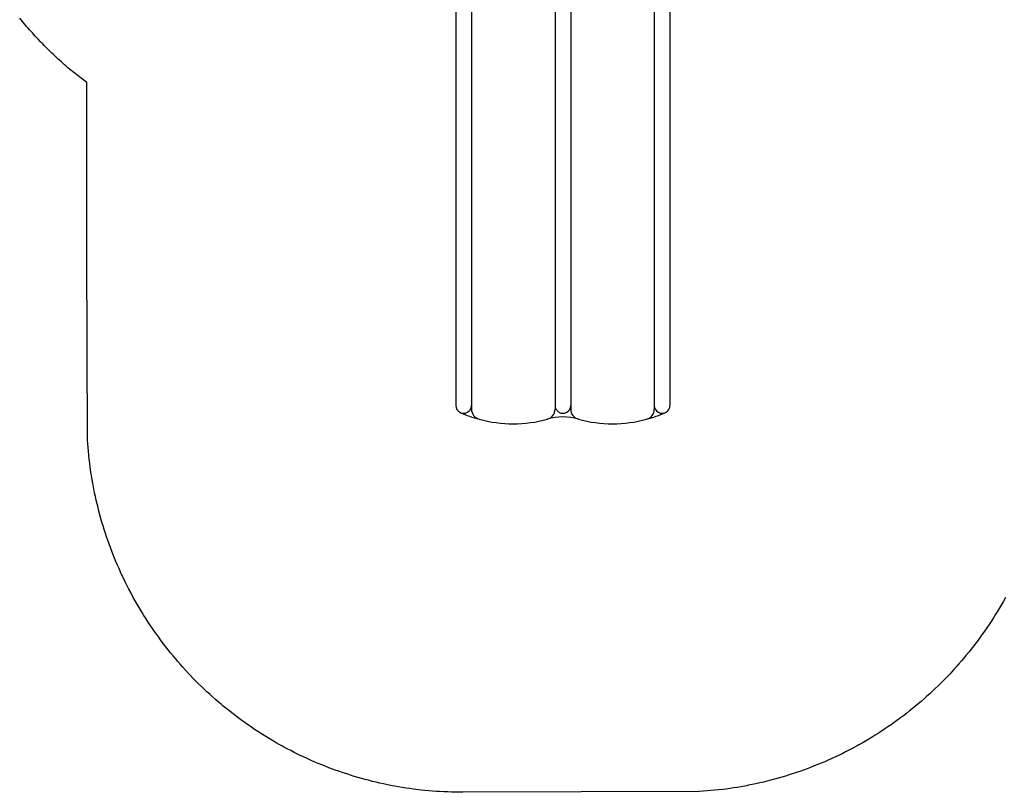
# Model space of a CAD drawing. Extents: x 170 to 542, y -605 to -113.
# Drawn here: x 223 to 412, y -605 to -457 of the extents above; entities that cross this region are included whole.
import ezdxf

# ---------------------------------------------------------------- set-up
doc = ezdxf.new("R2010")
doc.units = 0
doc.header["$MEASUREMENT"] = 0
for name, color, linetype in [('2D_PBPOST', 5, 'CONTINUOUS'), ('2D_PBSLIDE', 3, 'CONTINUOUS'), ('2D_PBVINYL', 250, 'CONTINUOUS'), ('2D_STAINLESS', 250, 'CONTINUOUS'), ('PHASE-1', 6, 'CONTINUOUS')]:
    doc.layers.add(name, color=color, linetype=linetype)

# ---------------------------------------------------------------- blocks, each defined once
blk = doc.blocks.new('PBLDPS02')
at = {"layer": '2D_PBPOST'}
for points in [[(0.26, -1.74), (0.31, -2.02), (0.31, -2.02), (0.33, -2.02), (0.36, -2.02, 0.319044), (2.02, -0.33), (1.73, -0.29), (1.73, -0.31, -0.306792)], [(39.7, -1.74), (39.65, -2.02), (39.65, -2.02), (39.63, -2.02), (39.6, -2.02, -0.319044), (37.94, -0.33), (38.23, -0.29), (38.23, -0.31, 0.306792)]]:
    blk.add_lwpolyline(points, format="xyb", close=True, dxfattribs=at)
for points in [[(1.65, -1.22), (1.65, -2.63), (5.35, -2.63), (5.35, -2.81), (1.47, -2.81), (1.47, -1.43)], [(1.65, -0.44), (1.65, -0.57)], [(38.31, -1.22), (38.31, -2.63), (34.61, -2.63), (34.61, -2.81), (38.49, -2.81), (38.49, -1.43)]]:
    blk.add_lwpolyline(points, dxfattribs=at)
at = {"layer": '2D_PBSLIDE'}
for p, q in [((-0.75, -3.56), (-0.75, -9.5)), ((40.25, -3.92), (40.25, -9.5)), ((-0.75, -9.5), (-0.75, -115.79)), ((1.87, -11.07), (-0.5, -11.07)), ((40, -11.07), (37.63, -11.07)), ((40.25, -9.5), (40.25, -115.79)), ((2, -12.66), (-0.5, -12.66)), ((2.25, -11.76), (2.25, -116.5)), ((18.25, -13.19), (18.25, -116.5)), ((21.25, -13.19), (21.25, -116.5)), ((37.25, -11.76), (37.25, -116.5)), ((40, -12.66), (37.5, -12.66)), ((2, -15.62), (-0.5, -15.62)), ((21, -15.58), (18.5, -15.58)), ((40, -15.58), (37.5, -15.58))]:
    blk.add_line(p, q, dxfattribs=at)
for points in [[(19.75, -3.61), (3.18, -3.61, -0.343736), (2.7, -3.23, 0.343736), (2.21, -2.85), (-0.18, -2.85, 0.414214), (-0.68, -3.35), (-0.68, -6.06, 0.414214), (-0.18, -6.56), (19.75, -6.56)], [(19.75, -1.91, -0.005173), (10.35, -2.14, 0.044223), (6.79, -2.5, 0.025385), (2.84, -3.47, 0.025385)], [(19.75, -1.91, 0.005173), (29.15, -2.14, -0.044223), (32.71, -2.5, -0.025385), (36.66, -3.47, -0.025385)], [(19.75, -3.61), (36.31, -3.61, 0.343736), (36.8, -3.23, -0.343736), (37.28, -2.85), (39.68, -2.85, -0.414214), (40.18, -3.35), (40.18, -6.06, -0.414214), (39.68, -6.56), (19.75, -6.56)], [(19.75, -13.16, 0.000444), (13.85, -13.3, 0.021393), (5.87, -13.43, -0.396745), (1.62, -10.2, 0.125746), (0.01, -6.56)], [(19.75, -13.16, -0.000444), (25.65, -13.3, -0.021393), (33.63, -13.43, 0.396745), (37.88, -10.2, -0.125746), (39.49, -6.56)]]:
    blk.add_lwpolyline(points, format="xyb", dxfattribs=at)
for centre, radius, start, end in [((-0.5, -10.82), 0.25, 180, 270), ((40, -10.82), 0.25, 270, 0), ((-0.5, -12.41), 0.25, 180, 270), ((2, -12.41), 0.25, 270, 0), ((37.5, -12.41), 0.25, 180, 270), ((40, -12.41), 0.25, 270, 0), ((-0.5, -15.37), 0.25, 180, 270), ((2, -15.37), 0.25, 270, 0), ((18.5, -15.33), 0.25, 180, 270), ((21, -15.33), 0.25, 270, 0), ((37.5, -15.33), 0.25, 180, 270), ((40, -15.33), 0.25, 270, 0), ((0.75, -115.79), 1.5, 179.9999, 0.0001), ((4.25, -116.5), 2, 180, 254.8783), ((16.25, -116.5), 2, 285.1217, 0), ((19.75, -115.79), 1.5, 179.9999, 0.0001), ((23.25, -116.5), 2, 180, 254.8783), ((35.25, -116.5), 2, 285.1217, 0), ((38.75, -115.79), 1.5, 179.9999, 0.0001), ((10.25, -94.3), 25, 246.084, 254.8783), ((10.25, -94.3), 25, 254.8783, 285.1217), ((19.75, -127.99), 10, 72.6729, 107.3271), ((29.25, -94.3), 25, 254.8783, 285.1217), ((29.25, -94.3), 25, 285.1217, 293.916)]:
    blk.add_arc(centre, radius, start, end, dxfattribs=at)
at = {"layer": '2D_PBVINYL', "elevation": 1.69}
blk.add_lwpolyline([(5.29, -2.82), (0, -2.82), (0, -1.75), (0.06, -1.75, 0.205873), (1.23, -1.24, 0.177695), (1.74, -0.06), (38.21, -0.06), (38.21, -0.08, 0.053146), (38.23, -0.25), (38.25, -0.36, 0.327799), (39.74, -1.74)], format="xyb", dxfattribs=at)
blk.add_lwpolyline([(39.74, -1.74), (39.74, -2.82), (34.21, -2.82)], dxfattribs=at)
blk.add_lwpolyline([(39.74, -1.74), (39.74, -2.82), (34.21, -2.82)], dxfattribs=at)
at = {"layer": '2D_STAINLESS'}
for points in [[(4.97, -2.78), (4.97, -2.53), (4.23, -2.53), (4.23, -2.78)], [(34.99, -2.78), (34.99, -2.53), (35.73, -2.53), (35.73, -2.78)]]:
    blk.add_lwpolyline(points, close=True, dxfattribs=at)

msp = doc.modelspace()

# ---------------------------------------------------------------- linework, layer by layer
at = {"layer": 'PHASE-1'}
msp.add_lwpolyline([(411.94, -567.9), (411.47, -568.75), (411.1, -569.38), (410.73, -570.01), (410.36, -570.63), (409.97, -571.25), (409.63, -571.79), (409.19, -572.48), (408.79, -573.09), (408.38, -573.69), (407.97, -574.29), (407.55, -574.89), (407.09, -575.53), (406.69, -576.07), (406.25, -576.65), (405.81, -577.23), (405.36, -577.81), (404.91, -578.37), (404.31, -579.1), (403.98, -579.5), (403.51, -580.06), (403.03, -580.61), (402.55, -581.15), (402.06, -581.69), (401.57, -582.23), (401.32, -582.5), (400.56, -583.29), (400.06, -583.81), (399.54, -584.32), (399.02, -584.83), (398.5, -585.34), (398.12, -585.69), (397.43, -586.33), (396.89, -586.82), (396.35, -587.31), (395.8, -587.79), (395.24, -588.26), (394.73, -588.69), (394.12, -589.19), (393.55, -589.64), (392.98, -590.09), (392.4, -590.54), (391.82, -590.98), (391.16, -591.46), (390.64, -591.84), (390.04, -592.26), (389.44, -592.67), (388.84, -593.08), (388.23, -593.48), (387.42, -594.01), (387.01, -594.27), (386.39, -594.65), (385.76, -595.03), (385.14, -595.4), (384.5, -595.77), (383.87, -596.12), (383.52, -596.32), (382.59, -596.82), (381.94, -597.16), (381.3, -597.49), (380.64, -597.82), (379.99, -598.14), (379.5, -598.37), (378.67, -598.76), (378, -599.05), (377.34, -599.35), (376.67, -599.63), (375.99, -599.91), (375.34, -600.17), (374.64, -600.45), (373.96, -600.7), (373.27, -600.95), (372.58, -601.2), (371.9, -601.44), (371.09, -601.7), (370.51, -601.89), (369.81, -602.1), (369.12, -602.31), (368.42, -602.51), (367.71, -602.71), (366.74, -602.96), (366.3, -603.07), (365.59, -603.25), (364.88, -603.41), (364.17, -603.57), (363.46, -603.72), (362.75, -603.87), (362.33, -603.95), (361.31, -604.13), (360.59, -604.26), (359.87, -604.37), (359.15, -604.48), (358.43, -604.58), (357.86, -604.65), (356.98, -604.75), (356.26, -604.82), (355.53, -604.89), (354.81, -604.95), (354.08, -605.01), (353.35, -605.07), (308.08, -605.21), (307.36, -605.2), (306.63, -605.18), (305.9, -605.16), (305.17, -605.14), (304.44, -605.11), (303.56, -605.07), (302.99, -605.03), (302.26, -604.98), (301.53, -604.92), (300.81, -604.85), (300.08, -604.77), (299.06, -604.65), (298.64, -604.59), (297.91, -604.5), (297.19, -604.39), (296.47, -604.28), (295.75, -604.16), (295.04, -604.03), (294.59, -603.95), (293.61, -603.75), (292.89, -603.6), (292.18, -603.45), (291.47, -603.28), (290.76, -603.11), (290.17, -602.96), (289.35, -602.75), (288.65, -602.55), (287.95, -602.35), (287.25, -602.15), (286.55, -601.93), (285.83, -601.7), (285.17, -601.48), (284.48, -601.25), (283.79, -601.01), (283.1, -600.76), (282.42, -600.5), (281.57, -600.17), (281.07, -599.97), (280.39, -599.69), (279.72, -599.41), (279.05, -599.12), (278.39, -598.82), (277.42, -598.37), (277.06, -598.2), (276.41, -597.88), (275.76, -597.56), (275.11, -597.23), (274.46, -596.89), (273.82, -596.55), (273.39, -596.32), (272.54, -595.84), (271.91, -595.48), (271.28, -595.11), (270.66, -594.73), (270.04, -594.35), (269.5, -594.01), (268.81, -593.56), (268.2, -593.16), (267.6, -592.76), (267, -592.34), (266.4, -591.92), (265.76, -591.46), (265.22, -591.07), (264.64, -590.63), (264.06, -590.19), (263.49, -589.74), (262.92, -589.28), (262.19, -588.69), (261.79, -588.36), (261.24, -587.89), (260.69, -587.41), (260.14, -586.93), (259.6, -586.44), (259.06, -585.94), (258.8, -585.69), (258.01, -584.94), (257.48, -584.43), (256.97, -583.92), (256.46, -583.4), (255.95, -582.87), (255.6, -582.5), (254.96, -581.81), (254.47, -581.27), (253.98, -580.72), (253.51, -580.17), (253.03, -579.62), (252.6, -579.1), (252.1, -578.49), (251.65, -577.92), (251.2, -577.35), (250.75, -576.77), (250.32, -576.19), (249.83, -575.53), (249.46, -575.01), (249.04, -574.42), (248.62, -573.82), (248.21, -573.22), (247.81, -572.61), (247.28, -571.79), (247.02, -571.38), (246.64, -570.76), (246.26, -570.14), (245.89, -569.51), (245.53, -568.88), (245.17, -568.25), (244.98, -567.9), (244.47, -566.97), (244.13, -566.32), (243.8, -565.67), (243.47, -565.02), (243.16, -564.36), (242.92, -563.87), (242.54, -563.04), (242.24, -562.38), (241.95, -561.71), (241.66, -561.04), (241.38, -560.37), (241.12, -559.72), (240.85, -559.01), (240.59, -558.33), (240.34, -557.65), (240.09, -556.96), (239.86, -556.27), (239.59, -555.46), (239.4, -554.89), (239.19, -554.19), (238.98, -553.49), (238.78, -552.79), (238.58, -552.09), (238.33, -551.12), (238.22, -550.68), (238.05, -549.97), (237.88, -549.26), (237.72, -548.55), (237.57, -547.84), (237.43, -547.12), (237.35, -546.7), (237.16, -545.69), (237.04, -544.97), (236.92, -544.25), (236.81, -543.53), (236.72, -542.81), (236.64, -542.23), (236.55, -541.36), (236.47, -540.63), (236.4, -539.91), (236.34, -539.18), (236.28, -538.46), (236.22, -537.73), (236.08, -502.06), (236.08, -469.33), (232.77, -466.75), (232.45, -466.47), (232.14, -466.2), (231.83, -465.93), (231.52, -465.66), (231.21, -465.38), (230.84, -465.04), (230.59, -464.82), (230.29, -464.54), (229.99, -464.26), (229.69, -463.97), (229.39, -463.69), (228.97, -463.28), (228.79, -463.11), (228.5, -462.82), (228.21, -462.52), (227.91, -462.23), (227.63, -461.93), (227.34, -461.63), (227.16, -461.45), (226.77, -461.03), (226.48, -460.73), (226.2, -460.43), (225.92, -460.12), (225.65, -459.81), (225.42, -459.55), (225.1, -459.19), (224.82, -458.88), (224.55, -458.57), (224.28, -458.25), (224.02, -457.93), (223.74, -457.6), (223.49, -457.3), (223.23, -456.98)], dxfattribs=at)

# ---------------------------------------------------------------- block references
msp.add_blockref('PBLDPS02', (307.46, -415.35, 64), dxfattribs=at)

doc.saveas('drawing.dxf')
